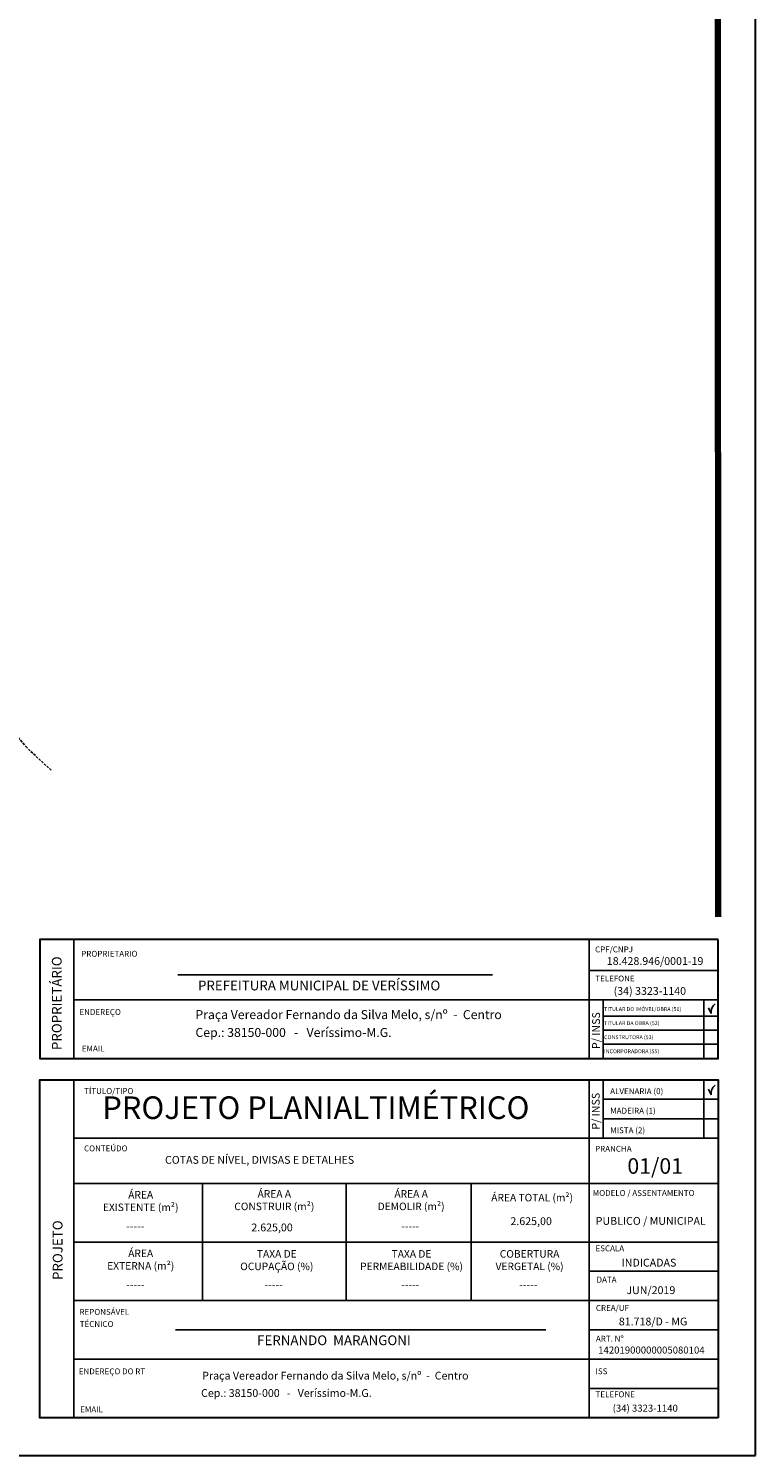
# Model space of a CAD drawing. Units: millimetres. Extents: x 13228 to 21638, y 6844 to 12784.
# Drawn here: x 19708 to 21638, y 6844 to 10631 of the extents above; entities that cross this region are included whole.
import ezdxf

# ---------------------------------------------------------------- set-up
doc = ezdxf.new("R2010")
doc.units = ezdxf.units.MM
doc.linetypes.add('DASHED2', pattern=[9.525, 6.35, -3.175])
doc.layers.add('Limite 1', color=14, linetype='Continuous', lineweight=30)
doc.layers.add('Limite 2', color=244, linetype='Continuous', lineweight=100)
doc.layers.add('PROJETADOS', color=24, linetype='DASHED2')
doc.styles.add('ARIAL', font='arial.ttf')
doc.styles.get("Standard").update_dxf_attribs({"font": 'arial.ttf'})

msp = doc.modelspace()

# ---------------------------------------------------------------- linework, layer by layer
for p, q in [((19828.439, 8213.887), (19828.439, 7898.194)), ((21196.319, 8213.887), (21196.319, 7898.194)), ((20104.489, 8119.487), (20939.328, 8119.487)), ((21538.289, 8131.355), (21196.319, 8131.355)), ((21538.289, 8053.635), (19828.439, 8053.635)), ((21233.625, 8053.635), (21233.625, 7898.194)), ((21500.984, 8053.635), (21500.984, 7898.194)), ((21538.289, 8010.111), (21233.625, 8010.111)), ((21538.289, 7972.805), (21233.625, 7972.805)), ((21538.289, 7935.5), (21233.625, 7935.5)), ((19828.439, 7841.414), (19828.439, 6944.459)), ((21196.319, 7841.414), (21196.319, 6944.459)), ((21233.625, 7841.414), (21233.625, 7685.973)), ((21500.984, 7841.414), (21500.984, 7685.973)), ((21538.289, 7789.6), (21233.625, 7789.6)), ((21538.289, 7737.787), (21233.625, 7737.787)), ((21538.289, 7685.973), (19828.439, 7685.973)), ((21538.289, 7566.223), (19828.439, 7566.223)), ((20170.409, 7566.223), (20170.409, 7255.341)), ((20551.061, 7566.223), (20551.061, 7255.341)), ((20882.94, 7566.223), (20882.94, 7255.341)), ((21538.289, 7410.782), (19828.439, 7410.782)), ((21538.289, 7333.062), (21196.319, 7333.062)), ((21538.289, 7255.341), (19828.439, 7255.341)), ((20098.122, 7177.621), (21081.449, 7177.621)), ((21538.289, 7177.621), (21196.319, 7177.621)), ((21538.289, 7099.9), (19828.439, 7099.9)), ((21538.289, 7022.18), (21196.319, 7022.18))]:
    msp.add_line(p, q)
for points in [[(21513.112, 8032.312), (21519.895, 8017.628)], [(21513.112, 7816.21), (21519.895, 7801.527)]]:
    msp.add_lwpolyline(points)
for centre in [(21548.925, 8020.173), (21548.925, 7804.071)]:
    msp.add_arc(centre, 29.142, 128.661518, 185.009464)
at = {"layer": 'Limite 1'}
for p, q in [((21637.68, 6844.455), (21637.68, 12784.455)), ((13227.68, 6844.455), (21637.68, 6844.455))]:
    msp.add_line(p, q, dxfattribs=at)
for points in [[(21538.289, 8213.887), (19738.289, 8213.887), (19738.289, 7898.194), (21538.289, 7898.194)], [(21538.289, 6944.459), (19738.289, 6944.459), (19738.289, 7841.414), (21538.289, 7841.414)]]:
    msp.add_lwpolyline(points, close=True, dxfattribs=at)
at = {"layer": 'Limite 2'}
msp.add_line((21538.281, 8273.887), (21537.68, 12684.455), dxfattribs=at)
at = {"layer": 'PROJETADOS', "color": 0}
msp.add_lwpolyline([(19768.167, 8662.648), (19703.396, 8722.983), (19534.876, 8918.883), (19401.296, 9201.583), (19446.296, 9946.803)], dxfattribs=at)

# ---------------------------------------------------------------- texts
at = {"style": 'ARIAL'}
for s, height, p in [('PROPRIETARIO', 15.54409, (19848.224, 8167.888)), ('CPF/CNPJ', 15.5441, (21212.028, 8179.506)), ('18.428.946/0001-19', 20.72546, (21243.124, 8146.025)), ('PREFEITURA MUNICIPAL DE VERÍSSIMO', 25.90682, (20157.988, 8078.487)), ('TELEFONE', 15.5441, (21212.474, 8102.342)), ('(34) 3323-1140', 20.72546, (21261.281, 8066.741)), ('ENDEREÇO', 15.5441, (19843.253, 8013.382)), ('TITULAR DO IMÓVEL/OBRA (51)', 10.36273, (21236.023, 8023.721)), ('TITULAR DA OBRA (52)', 10.36273, (21236.023, 7986.415)), ('CONSTRUTORA (53)', 10.36273, (21236.023, 7949.109)), ('EMAIL', 15.5441, (19849.548, 7916.44)), ('INCORPORADORA (55)', 10.36273, (21236.023, 7911.803)), ('TÍTULO/TIPO', 15.54409, (19856.102, 7803.833)), ('ALVENARIA (0)', 15.54409, (21252.166, 7803.21)), ('MADEIRA (1)', 15.54409, (21252.166, 7751.396)), ('MISTA (2)', 15.5441, (21252.166, 7699.582)), ('CONTEÚDO', 15.5441, (19855.656, 7651.469)), ('PRANCHA', 15.5441, (21212.017, 7650.49)), ('COTAS DE NÍVEL, DIVISAS E DETALHES', 20.72546, (20070.519, 7618.465)), ('01/01', 41.4509, (21297.721, 7591.882)), ('MODELO / ASSENTAMENTO', 15.54409, (21205.728, 7533.126)), ('2.625,00', 20.7255, (20299.676, 7439.151)), ('2.625,00', 20.7255, (20987.389, 7455.778)), ('PUBLICO / MUNICIPAL', 20.72546, (21213.675, 7456.462)), ('ESCALA', 15.5441, (21213.179, 7386.292)), ('INDICADAS', 20.7255, (21282.575, 7345.688)), ('DATA', 15.5441, (21215.958, 7303.075)), ('JUN/2019', 20.7255, (21295.143, 7272.652)), ('REPONSÁVEL', 15.5441, (19843.472, 7217.682)), ('CREA/UF ', 15.5441, (21214.117, 7228.19)), ('TÉCNICO', 15.5441, (19844.273, 7185.359)), ('81.718/D - MG', 20.72546, (21274.98, 7189.561)), ('FERNANDO  MARANGONI', 25.90682, (20315.047, 7137.113)), ('ART. Nº', 15.5441, (21214.129, 7146.527)), ('14201900000005080104', 18.65291, (21220.258, 7114.824)), ('ENDEREÇO DO RT', 15.54409, (19841.757, 7059.797)), ('Praça Vereador Fernando da Silva Melo, s/nº  -  Centro', 20.72546, (20169.221, 7045.901)), ('ISS', 15.5441, (21213.294, 7060.003)), ('Cep.: 38150-000   -   Veríssimo-M.G.', 20.72546, (20166.263, 6999.723)), ('TELEFONE', 15.5441, (21213.261, 6998.972)), ('EMAIL', 15.5441, (19845.256, 6959.102)), ('(34) 3323-1140', 18.65291, (21258.664, 6960.605))]:
    msp.add_text(s, height=height, dxfattribs=at).set_placement(p)
for s, height, p in [('PROPRIETÁRIO', 25.90682, (19796.196, 7920.085)), ('P/ INSS', 20.7255, (21224.911, 7923.059)), ('P/ INSS', 20.7255, (21224.176, 7709.06)), ('PROJETO ', 25.9068, (19798.49, 7310.128))]:
    msp.add_text(s, height=height, rotation=90, dxfattribs=at).set_placement(p)
at = {"color": 18, "style": 'ARIAL'}
for s, p in [('Praça Vereador Fernando da Silva Melo, s/nº  -  Centro', (20151.338, 8002.351)), ('Cep.: 38150-000   -   Veríssimo-M.G.', (20151.338, 7954.95))]:
    msp.add_text(s, height=23.83427, dxfattribs=at).set_placement(p)
at = {"insert": (19904.072, 7797.282), "char_height": 60, "width": 1322.28584, "attachment_point": 1}
msp.add_mtext('{\\fTimes New Roman|b0|i0|c0|p18;PROJETO PLANIALTIMÉTRICO}', dxfattribs=at)
at = {"attachment_point": 5, "style": 'ARIAL'}
for s, insert, char_height in [('ÁREA\\P EXISTENTE (m²)', (20005.995, 7516.999), 19.90897), ('ÁREA A\\PCONSTRUIR (m²)', (20360.638, 7519.361), 19.90897), ('ÁREA A\\PDEMOLIR (m²)', (20723.778, 7519.361), 19.90897), ('ÁREA TOTAL (m²)', (21044.968, 7526.116), 19.90897), ('-----', (19991.598, 7450.151), 20.3102), ('-----', (20721.386, 7450.151), 20.3102), ('ÁREA\\P EXTERNA (m²)', (20005.995, 7361.558), 19.90897), ('TAXA DE\\POCUPAÇÃO (%)', (20367.195, 7360.164), 19.90897), ('TAXA DE\\PPERMEABILIDADE (%)', (20724.781, 7360.164), 19.90897), ('COBERTURA\\PVERGETAL (%)', (21038.161, 7360.164), 19.90897), ('-----', (19991.598, 7294.71), 20.3102), ('-----', (20358.951, 7294.71), 20.3102), ('-----', (20721.386, 7295.714), 20.3102), ('-----', (21034.766, 7294.71), 20.3102)]:
    msp.add_mtext(s, dxfattribs=dict(at, insert=insert, char_height=char_height))

doc.saveas('drawing.dxf')
